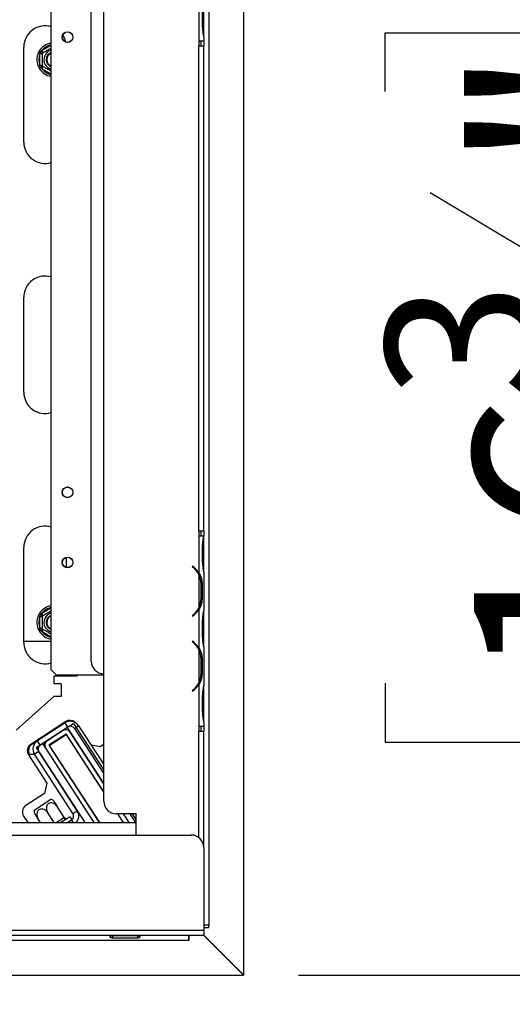
# Model space of a CAD drawing. Units: millimetres. Extents: x 197 to 5899, y 149 to 4489.
# Drawn here: x 2625 to 2822, y 911 to 1305 of the extents above; entities that cross this region are included whole.
import ezdxf

# ---------------------------------------------------------------- set-up
doc = ezdxf.new("R2010")
doc.units = ezdxf.units.MM
doc.header["$LTSCALE"] = 22
doc.layers.add('FORMAT', color=7, linetype='Continuous')
doc.styles.add('SLDTEXTSTYLE0', font='TXT', dxfattribs={"width": 0.75})
doc.dimstyles.new('SLDDIMSTYLE0', dxfattribs={"dimtxt": 77, "dimasz": 72.644, "dimexe": 0, "dimexo": 0.0625, "dimgap": 19.25, "dimtad": 1, "dimdec": 0, "dimrnd": 1e-09, "dimzin": 12, "dimdsep": 46, "dimtxsty": 'SLDTEXTSTYLE0', "dimsah": 1, "dimcen": 0.09, "dimadec": 0, "dimazin": 3, "dimtfac": 1, "dimtdec": 0, "dimtofl": 0, "dimtmove": 0, "dimatfit": 3, "dimfxl": 0, "dimfrac": 2, "dimtolj": 1, "dimtzin": 12, "dimarcsym": 0})

# ---------------------------------------------------------------- blocks, each defined once
blk = doc.blocks.new('_D_9')
at = {"layer": 'FORMAT'}
for p, q in [((2537.21, 1488.25), (3398.81, 1488.25)), ((3376.81, 1488.25), (3376.81, 922.75)), ((3102.3, 1350.42), (3102.3, 1373.88)), ((3102.3, 1373.88), (3261.6, 1373.88)), ((3261.6, 1373.88), (3261.6, 1350.42)), ((3120.35, 1310.1), (3243.55, 1236.18)), ((3102.3, 1113.84), (3102.3, 1090.37)), ((3261.6, 1090.37), (3261.6, 1113.84)), ((3102.3, 1090.37), (3261.6, 1090.37)), ((2736.16, 922.75), (3398.81, 922.75))]:
    blk.add_line(p, q, dxfattribs=at)
for points in [[(3376.81, 1488.25), (3365.63, 1415.6), (3387.99, 1415.6)], [(3376.81, 922.75), (3387.99, 995.39), (3365.63, 995.39)]]:
    blk.add_solid(points, dxfattribs=at)
at = {"layer": 'FORMAT', "attachment_point": 1, "rotation": 90, "style": 'SLDTEXTSTYLE0'}
for s, insert, char_height in [('"', (3137.82, 1318.66), 77), ('4', (3182.2, 1273.14), 61.6), ('566', (3277.55, 1146.78), 77), ('1', (3102.54, 1227.62), 61.6), ('22', (3137.82, 1113.84), 77)]:
    blk.add_mtext(s, dxfattribs=dict(at, insert=insert, char_height=char_height))
blk = doc.blocks.new('_D_11')
at = {"layer": 'FORMAT'}
for p, q in [((1646.76, 1229.75), (1646.76, 335.95)), ((2714.26, 900.78), (2714.26, 335.95)), ((2117.88, 595.39), (2094.42, 595.39)), ((2094.42, 595.39), (2094.42, 473.15)), ((2263.43, 595.39), (2286.89, 595.39)), ((2286.89, 595.39), (2286.89, 473.15)), ((2094.42, 473.15), (2117.88, 473.15)), ((2286.89, 473.15), (2263.43, 473.15)), ((2714.26, 357.95), (1646.76, 357.95))]:
    blk.add_line(p, q, dxfattribs=at)
for points in [[(1646.76, 357.95), (1719.4, 346.77), (1719.4, 369.12)], [(2714.26, 357.95), (2641.61, 369.12), (2641.61, 346.77)]]:
    blk.add_solid(points, dxfattribs=at)
at = {"layer": 'FORMAT', "char_height": 77, "attachment_point": 1, "style": 'SLDTEXTSTYLE0'}
for s, insert in [('42"', (2117.88, 572.41)), ('1068', (2076.86, 457.2))]:
    blk.add_mtext(s, dxfattribs=dict(at, insert=insert))
blk = doc.blocks.new('_D_12')
at = {"layer": 'FORMAT'}
for p, q in [((2736.26, 1338.58), (3067.27, 1338.58)), ((3045.27, 922.78), (3045.27, 1338.58)), ((2770.76, 1276), (2770.76, 1299.46)), ((2770.76, 1299.46), (2930.07, 1299.46)), ((2930.07, 1299.46), (2930.07, 1276)), ((2788.81, 1235.68), (2912.01, 1161.76)), ((2770.76, 1039.41), (2770.76, 1015.95)), ((2930.07, 1015.95), (2930.07, 1039.41)), ((2770.76, 1015.95), (2930.07, 1015.95)), ((2736.26, 922.78), (3067.27, 922.78))]:
    blk.add_line(p, q, dxfattribs=at)
for points in [[(3045.27, 1338.58), (3034.1, 1265.93), (3056.45, 1265.93)], [(3045.27, 922.78), (3056.45, 995.43), (3034.1, 995.43)]]:
    blk.add_solid(points, dxfattribs=at)
at = {"layer": 'FORMAT', "attachment_point": 1, "rotation": 90, "style": 'SLDTEXTSTYLE0'}
for s, insert, char_height in [('"', (2806.29, 1244.23), 77), ('8', (2850.66, 1198.72), 61.6), ('416', (2946.01, 1072.36), 77), ('3', (2771.01, 1153.2), 61.6), ('16', (2806.29, 1039.41), 77)]:
    blk.add_mtext(s, dxfattribs=dict(at, insert=insert, char_height=char_height))

msp = doc.modelspace()

# ---------------------------------------------------------------- linework, layer by layer
at = {"color": 7, "linetype": 'Continuous', "lineweight": 25}
for p, q in [((2637.258, 1044.747), (2637.258, 1449.247)), ((2658.258, 992.257), (2658.258, 1402.257)), ((2653.258, 1048.257), (2653.258, 1346.257)), ((2700.258, 1338.576), (2700.258, 942.747)), ((2714.258, 922.782), (2714.258, 1338.576)), ((2696.262, 1313.023), (2696.262, 1296.257)), ((2697.772, 1301.924), (2697.772, 1308.59)), ((2698.262, 1301.924), (2698.262, 1308.59)), ((2698.262, 1298.451), (2698.262, 1301.924)), ((2696.258, 1296.257), (2696.262, 1296.257)), ((2696.258, 1296.257), (2696.258, 1294.257)), ((2696.262, 1296.257), (2698.262, 1296.257)), ((2697.258, 1294.257), (2697.258, 1296.257)), ((2698.258, 1296.257), (2698.258, 1294.257)), ((2698.262, 1297.98), (2698.262, 1298.451)), ((2698.262, 1298.023), (2698.262, 1296.257)), ((2626.258, 1255.747), (2626.258, 1293.747)), ((2632.708, 1291.027), (2632.91, 1291.834)), ((2632.91, 1291.834), (2633.509, 1292.413)), ((2634.009, 1291.547), (2633.509, 1292.413)), ((2696.258, 1100.257), (2696.258, 1294.257)), ((2696.258, 1294.257), (2698.258, 1294.257)), ((2698.258, 1100.257), (2698.258, 1294.257)), ((2633.708, 1291.027), (2632.708, 1291.027)), ((2632.708, 1286.467), (2632.708, 1291.027)), ((2632.91, 1285.659), (2632.708, 1286.467)), ((2633.708, 1286.467), (2632.708, 1286.467)), ((2633.509, 1285.08), (2632.91, 1285.659)), ((2633.509, 1285.08), (2634.009, 1285.946)), ((2626.258, 1155.747), (2626.258, 1193.747)), ((2696.258, 1100.257), (2696.258, 1098.257)), ((2698.258, 1100.257), (2696.258, 1100.257)), ((2696.262, 1098.257), (2696.258, 1098.257)), ((2696.262, 1098.257), (2696.262, 1083.492)), ((2698.254, 1098.257), (2696.262, 1098.257)), ((2697.258, 1098.257), (2697.258, 1100.257)), ((2698.254, 1098.257), (2698.262, 1098.257)), ((2698.258, 1100.257), (2698.258, 1098.257)), ((2698.262, 1098.063), (2698.262, 1098.257)), ((2697.772, 1087.924), (2697.772, 1094.59)), ((2698.262, 1094.59), (2698.262, 1098.063)), ((2698.262, 1087.924), (2698.262, 1094.59)), ((2626.258, 1055.747), (2626.258, 1093.747)), ((2643.258, 1089.786), (2643.258, 1085.707)), ((2698.262, 1084.451), (2698.262, 1087.924)), ((2693.778, 1086.257), (2693.65, 1086.104)), ((2693.65, 1086.104), (2694.292, 1085.565)), ((2694.42, 1085.718), (2693.778, 1086.257)), ((2696.262, 1083.063), (2696.262, 1069.451)), ((2698.262, 1083.977), (2698.262, 1084.451)), ((2698.262, 1084.023), (2698.262, 1068.492)), ((2696.918, 1079.59), (2697.573, 1079.59)), ((2697.078, 1079.59), (2697.078, 1072.924)), ((2697.573, 1079.59), (2697.573, 1072.924)), ((2696.918, 1072.924), (2697.573, 1072.924)), ((2632.708, 1066.027), (2632.91, 1066.834)), ((2632.91, 1066.834), (2633.509, 1067.413)), ((2634.009, 1066.547), (2633.509, 1067.413)), ((2694.292, 1066.949), (2693.65, 1066.41)), ((2693.778, 1066.257), (2694.42, 1066.796)), ((2696.262, 1069.023), (2696.262, 1053.492)), ((2698.262, 1068.063), (2698.262, 1068.492)), ((2698.262, 1064.59), (2698.262, 1068.063)), ((2633.708, 1066.027), (2632.708, 1066.027)), ((2632.708, 1061.467), (2632.708, 1066.027)), ((2693.65, 1066.41), (2693.778, 1066.257)), ((2697.772, 1057.924), (2697.772, 1064.59)), ((2698.262, 1057.924), (2698.262, 1064.59)), ((2632.91, 1060.659), (2632.708, 1061.467)), ((2633.708, 1061.467), (2632.708, 1061.467)), ((2633.509, 1060.08), (2632.91, 1060.659)), ((2633.509, 1060.08), (2634.009, 1060.946)), ((2626.258, 1056.247), (2637.258, 1056.247)), ((2693.778, 1056.257), (2693.65, 1056.104)), ((2693.65, 1056.104), (2694.292, 1055.565)), ((2694.42, 1055.718), (2693.778, 1056.257)), ((2698.262, 1054.451), (2698.262, 1057.924)), ((2696.262, 1053.063), (2696.262, 1039.451)), ((2698.262, 1053.977), (2698.262, 1054.451)), ((2698.262, 1054.023), (2698.262, 1038.492)), ((2696.918, 1049.59), (2697.573, 1049.59)), ((2697.078, 1049.59), (2697.078, 1042.924)), ((2697.573, 1049.59), (2697.573, 1042.924)), ((2639.258, 1042.747), (2637.258, 1044.747)), ((2647.446, 1042.247), (2638.258, 1042.247)), ((2638.258, 1042.247), (2638.258, 1039.28)), ((2638.258, 1039.28), (2641.058, 1039.28)), ((2639.258, 1042.747), (2658.258, 1042.747)), ((2641.258, 1039.08), (2641.058, 1039.28)), ((2648.008, 1042.747), (2647.446, 1042.247)), ((2696.503, 1039.747), (2696.402, 1039.747)), ((2696.918, 1042.924), (2697.573, 1042.924)), ((2641.258, 1039.08), (2641.258, 1034.28)), ((2694.292, 1036.949), (2693.65, 1036.41)), ((2693.65, 1036.41), (2693.778, 1036.257)), ((2693.778, 1036.257), (2694.42, 1036.796)), ((2696.262, 1039.023), (2696.262, 1022.257)), ((2698.262, 1038.063), (2698.262, 1038.492)), ((2698.262, 1034.59), (2698.262, 1038.063)), ((2638.258, 1034.08), (2623.258, 1020.747)), ((2641.058, 1034.08), (2638.258, 1034.08)), ((2641.058, 1034.08), (2641.258, 1034.28)), ((2697.772, 1027.924), (2697.772, 1034.59)), ((2698.262, 1027.924), (2698.262, 1034.59)), ((2698.262, 1024.451), (2698.262, 1027.924)), ((2643.045, 1024.099), (2629.039, 1015.004)), ((2642.807, 1023.62), (2631.703, 1016.409)), ((2643.896, 1021.942), (2642.807, 1023.62)), ((2698.262, 1023.98), (2698.262, 1024.451)), ((2698.262, 1024.023), (2698.262, 1022.257)), ((2643.896, 1021.942), (2632.792, 1014.731)), ((2642.059, 1020.511), (2635.518, 1016.263)), ((2639.137, 1021.561), (2638.538, 1020.848)), ((2643.628, 1021.768), (2646.144, 1023.402)), ((2643.628, 1021.768), (2658.258, 999.239)), ((2658.258, 999.239), (2644.826, 1019.923)), ((2646.144, 1023.402), (2658.258, 1004.748)), ((2646.497, 1021.39), (2648.174, 1022.479)), ((2646.497, 1021.39), (2658.258, 1003.279)), ((2648.174, 1022.479), (2658.258, 1006.951)), ((2696.258, 1022.257), (2696.262, 1022.257)), ((2696.258, 1022.257), (2696.258, 1020.257)), ((2696.258, 1020.257), (2698.258, 1020.257)), ((2696.262, 1022.257), (2698.262, 1022.257)), ((2697.258, 1020.257), (2697.258, 1022.257)), ((2698.258, 1022.257), (2698.258, 1020.257)), ((2698.258, 973.747), (2698.258, 1020.257)), ((2630.683, 1015.747), (2629.539, 1015.004)), ((2630.183, 1015.747), (2630.258, 1015.747)), ((2630.258, 1015.795), (2630.258, 1015.747)), ((2630.258, 1015.747), (2630.929, 1015.747)), ((2632.792, 1014.731), (2631.703, 1016.409)), ((2636.247, 1016.975), (2636.614, 1016.975)), ((2643.207, 1019.11), (2636.33, 1014.644)), ((2636.469, 1014.615), (2643.178, 1018.972)), ((2639.919, 1016.975), (2640.103, 1016.975)), ((2643.178, 1018.972), (2658.258, 995.751)), ((2658.258, 995.934), (2643.207, 1019.11)), ((2644.475, 1016.975), (2644.594, 1016.975)), ((2632.239, 1012.131), (2630.562, 1011.042)), ((2631.215, 1013.707), (2633.731, 1015.341)), ((2631.215, 1013.707), (2650.672, 983.747)), ((2647.62, 988.447), (2632.239, 1012.131)), ((2633.731, 1015.341), (2654.249, 983.747)), ((2634.93, 1013.496), (2654.249, 983.747)), ((2636.33, 1014.644), (2656.396, 983.747)), ((2636.469, 1014.615), (2656.515, 983.747)), ((2637.258, 1015.247), (2637.258, 1015.128)), ((2637.682, 1012.747), (2637.563, 1012.747)), ((2656.779, 1013.968), (2653.209, 1014.726)), ((2658.258, 1014.928), (2656.779, 1013.968)), ((2628.042, 1011.047), (2630.559, 1011.047)), ((2628.157, 1010.854), (2635.497, 999.551)), ((2645.943, 987.357), (2630.562, 1011.042)), ((2651.997, 1005.392), (2652.188, 1005.282)), ((2635.497, 999.551), (2634.615, 995.401)), ((2656.258, 999.014), (2656.258, 998.831)), ((2634.615, 995.401), (2627.067, 990.499)), ((2630.438, 988.759), (2637.047, 993.051)), ((2642.463, 985.83), (2639.682, 990.112)), ((2645.943, 987.357), (2647.62, 988.447)), ((2626.185, 986.349), (2627.875, 983.747)), ((2632.966, 983.747), (2632.05, 985.156)), ((2638.391, 983.747), (2635.866, 987.634)), ((2643.172, 985.105), (2641.08, 983.747)), ((2642.208, 985.671), (2642.463, 985.83)), ((2643.685, 985.413), (2643.172, 985.105)), ((2643.843, 985.541), (2643.685, 985.413)), ((2645.39, 984.757), (2643.834, 983.747)), ((2644.221, 985.786), (2643.843, 985.541)), ((2656.258, 984.142), (2656.258, 983.958)), ((2671.258, 987.257), (2663.258, 987.257)), ((2663.774, 987.257), (2666.054, 983.747)), ((2666.173, 983.747), (2663.893, 987.257)), ((2666.04, 987.257), (2668.319, 983.747)), ((2668.676, 987.257), (2668.827, 987.004)), ((2668.827, 987.004), (2670.942, 983.747)), ((2669.617, 987.257), (2671.258, 984.729)), ((2671.047, 987.257), (2671.258, 986.933)), ((2671.258, 978.747), (2671.258, 987.257)), ((1838.758, 983.747), (2671.258, 983.747)), ((600.258, 978.747), (2693.258, 978.747)), ((2698.258, 973.747), (2698.258, 940.747)), ((2700.258, 942.747), (2698.258, 942.747)), ((2698.258, 941.747), (2700.258, 941.747)), ((2700.258, 941.747), (2700.258, 942.747)), ((2620.258, 940.747), (2698.258, 940.747)), ((2620.258, 938.747), (2698.258, 938.747)), ((2661.758, 938.427), (2661.451, 938.535)), ((2661.758, 938.562), (2671.758, 938.562)), ((2671.758, 938.427), (2661.758, 938.427)), ((2661.758, 938.427), (2661.758, 937.587)), ((2671.758, 937.587), (2661.758, 937.587)), ((2671.758, 938.427), (2671.758, 937.587)), ((2692.258, 936.747), (2692.258, 938.747)), ((2692.458, 936.747), (2692.458, 938.747)), ((2698.158, 938.747), (2714.158, 922.747)), ((2698.258, 940.747), (2698.258, 938.747)), ((2714.258, 922.782), (2698.258, 938.782)), ((601.258, 936.747), (2692.258, 936.747)), ((2692.258, 936.747), (2692.458, 936.747)), ((579.358, 922.747), (2714.158, 922.747)), ((2713.758, 923.147), (2713.758, 923.282))]:
    msp.add_line(p, q, dxfattribs=at)
at = {"color": 8, "linetype": 'Continuous', "lineweight": 25}
for p, q in [((2697.772, 1301.924), (2698.262, 1301.924)), ((2633.509, 1292.413), (2637.258, 1294.578)), ((2637.258, 1282.916), (2633.509, 1285.08)), ((2697.772, 1094.59), (2698.262, 1094.59)), ((2697.772, 1087.924), (2698.262, 1087.924)), ((2696.258, 1083.071), (2696.258, 1083.499)), ((2633.509, 1067.413), (2637.258, 1069.578)), ((2696.258, 1069.015), (2696.258, 1069.443)), ((2697.772, 1064.59), (2698.262, 1064.59)), ((2637.258, 1057.916), (2633.509, 1060.08)), ((2697.772, 1057.924), (2698.262, 1057.924)), ((2696.258, 1053.071), (2696.258, 1053.499)), ((2694.258, 1036.66), (2694.258, 1036.921)), ((2697.772, 1034.59), (2698.262, 1034.59)), ((2697.772, 1027.924), (2698.262, 1027.924)), ((2696.258, 977.747), (2696.258, 1020.257)), ((2634.258, 1018.393), (2634.258, 1018.068)), ((2641.258, 1007.24), (2641.258, 1007.056)), ((2639.244, 983.747), (2642.208, 985.671)), ((2645.39, 984.757), (2646.046, 983.747)), ((2669.216, 987.257), (2668.827, 987.004))]:
    msp.add_line(p, q, dxfattribs=at)
at = {"color": 7, "linetype": 'Continuous', "lineweight": 25, "flags": 128}
for points in [[(2641.8, 1298.507), (2642.523, 1297.204), (2643.01, 1295.784)], [(2642.208, 985.671), (2642.322, 985.513), (2642.448, 985.371), (2642.581, 985.251), (2642.716, 985.158), (2642.847, 985.095), (2642.97, 985.065), (2643.08, 985.068), (2643.172, 985.105)]]:
    msp.add_lwpolyline(points, dxfattribs=at)
at = {"color": 7, "linetype": 'Continuous', "lineweight": 25}
for centre, radius in [((2643.758, 1297.747), 2.15), ((2643.758, 1297.747), 2.1), ((2643.758, 1115.747), 2.15), ((2643.758, 1115.747), 2.1), ((2643.758, 1087.747), 2.15), ((2643.758, 1087.747), 2.1)]:
    msp.add_circle(centre, radius, dxfattribs=at)
for centre, radius, start, end in [((2634.758, 1293.747), 8.5, 72.89536, 180), ((2638.258, 1288.747), 6.75, 98.51962, 210), ((2638.258, 1288.747), 3.94, 104.70133, 210), ((2638.258, 1288.747), 3, 109.47122, 250.52878), ((2638.258, 1288.747), 2.9, 110.17127, 180), ((2638.258, 1288.747), 2.8, 110.92483, 180), ((2638.258, 1288.747), 6, 157.66835, 202.33165), ((2638.258, 1288.747), 2.9, 180, 249.82873), ((2638.258, 1288.747), 2.8, 180, 249.07517), ((2638.258, 1288.747), 6.75, 210, 261.48038), ((2638.258, 1288.747), 3.94, 210, 255.29867), ((2634.758, 1255.747), 8.5, 180, 287.10464), ((2634.758, 1193.747), 8.5, 72.89536, 180), ((2634.758, 1155.747), 8.5, 180, 287.10464), ((2634.758, 1093.747), 8.5, 72.89536, 180), ((2689.278, 1079.59), 7.8, 26.44296, 50), ((2689.278, 1079.59), 8, 29.19159, 50), ((2689.278, 1079.59), 7.8, 0, 26.44296), ((2689.278, 1072.924), 7.8, 333.55704, 0), ((2638.258, 1063.747), 6.75, 98.51962, 210), ((2638.258, 1063.747), 3.94, 104.70133, 210), ((2689.278, 1072.924), 7.8, 310, 333.55704), ((2689.278, 1072.924), 8, 310, 330.80841), ((2638.258, 1063.747), 6, 157.66835, 202.33165), ((2638.258, 1063.747), 3, 109.47122, 250.52878), ((2638.258, 1063.747), 2.9, 110.17127, 180), ((2638.258, 1063.747), 2.9, 180, 249.82873), ((2638.258, 1063.747), 2.8, 110.92483, 180), ((2638.258, 1063.747), 2.8, 180, 249.07517), ((2638.258, 1063.747), 6.75, 210, 261.48038), ((2638.258, 1063.747), 3.94, 210, 255.29867), ((2634.758, 1055.747), 8.5, 180, 287.10464), ((2689.278, 1049.59), 7.8, 26.44296, 50), ((2689.278, 1049.59), 8, 29.19159, 50), ((2689.278, 1049.59), 7.8, 0, 26.44296), ((2658.258, 1048.257), 5, 180, 270), ((2689.278, 1042.924), 7.8, 310, 333.55704), ((2689.278, 1042.924), 7.8, 333.55704, 0), ((2689.278, 1042.924), 8, 310, 330.80841), ((2644.92, 1020.366), 3.88, 33, 123), ((2644.679, 1021.583), 3, 48.53214, 123), ((2643.149, 1018.834), 2, 33, 123), ((2644.92, 1020.366), 1.88, 33, 123), ((2633.816, 1013.155), 3.88, 123, 213), ((2636.33, 1014.644), 2, 123, 187.15807), ((2636.607, 1014.586), 2, 123, 213), ((2630.673, 1012.488), 3, 123, 213), ((2631.173, 1012.488), 3, 123, 208.70343), ((2633.816, 1013.155), 1.88, 123, 213), ((2634.866, 986.984), 6.447, 59.74575, 70.22578), ((2663.258, 992.257), 5, 180, 270), ((2628.701, 987.983), 3, 123, 213), ((2636.867, 988.284), 6.447, 175.77422, 186.25036), ((2644.366, 986.334), 3.88, 318.18726, 33), ((2643.299, 986.38), 1, 258.91784, 303), ((2644.629, 985.157), 0.75, 303, 123), ((2644.366, 986.334), 1.88, 303, 33), ((2693.258, 973.747), 5, 0, 90)]:
    msp.add_arc(centre, radius, start, end, dxfattribs=at)
at = {"color": 8, "linetype": 'Continuous', "lineweight": 25}
for centre, start, end in [((2638.258, 1288.747), 99.59407, 142.33165), ((2638.258, 1288.747), 217.66835, 260.40593), ((2638.258, 1063.747), 99.59407, 142.33165), ((2638.258, 1063.747), 217.66835, 260.40593)]:
    msp.add_arc(centre, 6, start, end, dxfattribs=at)
at = {"color": 7, "linetype": 'Continuous', "lineweight": 25}
for points, knots in [([(2698.262, 1298.023), (2698.168, 1298.613), (2697.98, 1299.793), (2697.842, 1301.214), (2697.772, 1301.924)], [0, 0, 0, 0, 0.4997756, 1, 1, 1, 1]), ([(2633.708, 1291.374), (2633.699, 1291.379), (2633.68, 1291.39), (2633.537, 1291.472), (2633.321, 1291.597), (2633.098, 1291.726), (2632.952, 1291.81), (2632.912, 1291.833), (2632.91, 1291.834)], [0, 0, 0, 0, 0.2095327, 0.4184926, 0.6424952, 0.9034901, 0.9958384, 1, 1, 1, 1]), ([(2633.708, 1291.374), (2633.729, 1291.386), (2633.776, 1291.413), (2634.178, 1291.645), (2634.823, 1292.018), (2635.478, 1292.395), (2636.1, 1292.755), (2636.688, 1293.094), (2637.073, 1293.317), (2637.258, 1293.423)], [0, 0, 0, 0, 0.1515412, 0.3333616, 0.506753, 0.6630734, 0.732727, 0.8715307, 1, 1, 1, 1]), ([(2633.708, 1286.12), (2633.708, 1286.15), (2633.708, 1286.211), (2633.708, 1286.701), (2633.708, 1287.436), (2633.708, 1288.32), (2633.708, 1289.18), (2633.708, 1289.948), (2633.708, 1290.609), (2633.708, 1291.118), (2633.708, 1291.349), (2633.708, 1291.368), (2633.708, 1291.374)], [0, 0, 0, 0, 0.1157185, 0.2315943, 0.3492626, 0.4554707, 0.5500022, 0.639991, 0.7338656, 0.8369388, 0.9505161, 1, 1, 1, 1]), ([(2632.91, 1285.659), (2632.912, 1285.66), (2632.952, 1285.683), (2633.098, 1285.767), (2633.321, 1285.896), (2633.537, 1286.021), (2633.68, 1286.103), (2633.699, 1286.114), (2633.708, 1286.12)], [0, 0, 0, 0, 0.0041616, 0.0965099, 0.3575048, 0.5815074, 0.7904673, 1, 1, 1, 1]), ([(2637.258, 1284.07), (2637.196, 1284.106), (2636.942, 1284.253), (2636.345, 1284.597), (2635.61, 1285.022), (2634.942, 1285.407), (2634.37, 1285.738), (2633.929, 1285.992), (2633.73, 1286.107), (2633.713, 1286.117), (2633.708, 1286.12)], [0, 0, 0, 0, 0.0508603, 0.2057712, 0.3436511, 0.4749052, 0.6118269, 0.7621654, 0.9278248, 1, 1, 1, 1]), ([(2697.772, 1094.59), (2697.83, 1095.25), (2697.946, 1096.571), (2698.151, 1097.695), (2698.254, 1098.257)], [0, 0, 0, 0, 0.4998913, 1, 1, 1, 1]), ([(2698.262, 1084.023), (2698.168, 1084.613), (2697.98, 1085.793), (2697.842, 1087.214), (2697.772, 1087.924)], [0, 0, 0, 0, 0.4997756, 1, 1, 1, 1]), ([(2696.262, 1083.492), (2696.654, 1082.901), (2697.439, 1081.721), (2697.528, 1080.3), (2697.573, 1079.59)], [0, 0, 0, 0, 0.4997756, 1, 1, 1, 1]), ([(2697.573, 1072.924), (2697.527, 1072.215), (2697.436, 1070.795), (2696.653, 1069.613), (2696.262, 1069.023)], [0, 0, 0, 0, 0.49995573, 1, 1, 1, 1]), ([(2633.708, 1066.374), (2633.699, 1066.379), (2633.68, 1066.39), (2633.537, 1066.472), (2633.321, 1066.597), (2633.098, 1066.726), (2632.952, 1066.81), (2632.912, 1066.833), (2632.91, 1066.834)], [0, 0, 0, 0, 0.20953267, 0.41849257, 0.64249521, 0.90349009, 0.99583842, 1, 1, 1, 1]), ([(2633.708, 1066.374), (2633.729, 1066.386), (2633.776, 1066.413), (2634.178, 1066.645), (2634.823, 1067.018), (2635.478, 1067.395), (2636.1, 1067.755), (2636.688, 1068.094), (2637.073, 1068.317), (2637.258, 1068.423)], [0, 0, 0, 0, 0.1515412, 0.3333616, 0.506753, 0.6630734, 0.732727, 0.8715307, 1, 1, 1, 1]), ([(2697.772, 1064.59), (2697.842, 1065.299), (2697.982, 1066.719), (2698.169, 1067.901), (2698.262, 1068.492)], [0, 0, 0, 0, 0.4999557, 1, 1, 1, 1]), ([(2633.708, 1061.12), (2633.708, 1061.15), (2633.708, 1061.211), (2633.708, 1061.701), (2633.708, 1062.436), (2633.708, 1063.32), (2633.708, 1064.18), (2633.708, 1064.948), (2633.708, 1065.609), (2633.708, 1066.118), (2633.708, 1066.349), (2633.708, 1066.368), (2633.708, 1066.374)], [0, 0, 0, 0, 0.1157185, 0.2315943, 0.3492626, 0.4554707, 0.5500022, 0.639991, 0.7338656, 0.8369388, 0.9505161, 1, 1, 1, 1]), ([(2632.91, 1060.659), (2632.912, 1060.66), (2632.952, 1060.683), (2633.098, 1060.767), (2633.321, 1060.896), (2633.537, 1061.021), (2633.68, 1061.103), (2633.699, 1061.114), (2633.708, 1061.12)], [0, 0, 0, 0, 0.0041616, 0.0965099, 0.3575048, 0.5815074, 0.7904673, 1, 1, 1, 1]), ([(2637.258, 1059.07), (2637.196, 1059.106), (2636.942, 1059.253), (2636.345, 1059.597), (2635.61, 1060.022), (2634.942, 1060.407), (2634.37, 1060.738), (2633.929, 1060.992), (2633.73, 1061.107), (2633.713, 1061.117), (2633.708, 1061.12)], [0, 0, 0, 0, 0.0508603, 0.2057712, 0.3436511, 0.4749052, 0.6118269, 0.7621654, 0.9278248, 1, 1, 1, 1]), ([(2698.262, 1054.023), (2698.168, 1054.613), (2697.98, 1055.793), (2697.842, 1057.214), (2697.772, 1057.924)], [0, 0, 0, 0, 0.4997756, 1, 1, 1, 1]), ([(2696.262, 1053.492), (2696.654, 1052.901), (2697.439, 1051.721), (2697.528, 1050.3), (2697.573, 1049.59)], [0, 0, 0, 0, 0.4997756, 1, 1, 1, 1]), ([(2697.573, 1042.924), (2697.527, 1042.215), (2697.436, 1040.795), (2696.653, 1039.613), (2696.262, 1039.023)], [0, 0, 0, 0, 0.4999557, 1, 1, 1, 1]), ([(2697.772, 1034.59), (2697.842, 1035.299), (2697.982, 1036.719), (2698.169, 1037.901), (2698.262, 1038.492)], [0, 0, 0, 0, 0.4999557, 1, 1, 1, 1]), ([(2698.262, 1024.023), (2698.168, 1024.613), (2697.98, 1025.793), (2697.842, 1027.214), (2697.772, 1027.924)], [0, 0, 0, 0, 0.4997756, 1, 1, 1, 1]), ([(2637.965, 1012.311), (2637.912, 1012.323), (2637.849, 1012.338), (2637.821, 1012.353), (2637.817, 1012.356)], [0, 0, 0, 0, 0.8408174, 1, 1, 1, 1]), ([(2638.107, 992.538), (2638.103, 992.543), (2638.094, 992.558), (2638.244, 992.327), (2638.524, 991.896), (2638.938, 991.259), (2639.347, 990.629), (2639.604, 990.232), (2639.682, 990.112)], [0, 0, 0, 0, 0.1004377, 0.2803286, 0.4679874, 0.6740345, 0.9010799, 1, 1, 1, 1]), ([(2635.866, 987.634), (2635.661, 987.902), (2635.25, 988.438), (2634.396, 988.975), (2633.489, 989.202), (2632.664, 989.067), (2632.045, 988.653), (2631.642, 988.051), (2631.449, 987.298), (2631.491, 986.424), (2631.733, 985.684), (2631.977, 985.279), (2632.05, 985.156)], [0, 0, 0, 0, 0.1157185, 0.2315943, 0.3492626, 0.4554707, 0.5500022, 0.639991, 0.7338656, 0.8369388, 0.9505161, 1, 1, 1, 1]), ([(2639.682, 990.112), (2639.501, 990.352), (2639.102, 990.881), (2638.264, 991.434), (2637.335, 991.679), (2636.625, 991.572), (2636.067, 991.286), (2635.633, 990.856), (2635.329, 990.156), (2635.257, 989.327), (2635.419, 988.442), (2635.72, 987.899), (2635.866, 987.634)], [0, 0, 0, 0, 0.1033737, 0.2274024, 0.3456813, 0.4523152, 0.4998294, 0.5945143, 0.6890008, 0.787163, 0.8958903, 1, 1, 1, 1]), ([(2632.05, 985.156), (2631.867, 985.438), (2631.501, 986.002), (2631, 986.774), (2630.636, 987.333), (2630.457, 987.61), (2630.471, 987.588), (2630.475, 987.582)], [0, 0, 0, 0, 0.2315541, 0.4634229, 0.6988784, 0.9114021, 1, 1, 1, 1]), ([(2642.463, 985.83), (2642.527, 985.749), (2642.655, 985.586), (2642.927, 985.43), (2643.237, 985.35), (2643.494, 985.363), (2643.644, 985.401), (2643.683, 985.413), (2643.685, 985.413)], [0, 0, 0, 0, 0.2095327, 0.4184926, 0.6424952, 0.9034901, 0.9958384, 1, 1, 1, 1]), ([(2661.758, 937.587), (2661.612, 937.606), (2661.353, 937.64), (2661.062, 937.751), (2660.904, 937.866), (2660.823, 937.959), (2660.775, 938.06), (2660.76, 938.162), (2660.774, 938.257), (2660.821, 938.339), (2660.901, 938.405), (2661.06, 938.478), (2661.351, 938.536), (2661.611, 938.553), (2661.758, 938.562)], [0, 0, 0, 0, 0.1647528, 0.2924874, 0.3464645, 0.3969408, 0.4470542, 0.5000068, 0.5525443, 0.6023004, 0.6525352, 0.706422, 0.8344405, 1, 1, 1, 1]), ([(2671.758, 938.562), (2671.904, 938.553), (2672.163, 938.537), (2672.454, 938.479), (2672.613, 938.406), (2672.693, 938.339), (2672.742, 938.257), (2672.756, 938.162), (2672.743, 938.06), (2672.695, 937.959), (2672.615, 937.867), (2672.456, 937.752), (2672.165, 937.641), (2671.905, 937.607), (2671.758, 937.587)], [0, 0, 0, 0, 0.1647528, 0.2924874, 0.3464645, 0.3969408, 0.4470542, 0.5000068, 0.5525443, 0.6023004, 0.6525352, 0.706422, 0.8344405, 1, 1, 1, 1])]:
    msp.add_open_spline(points, degree=3, knots=knots, dxfattribs=at)

# ---------------------------------------------------------------- dimensions: what is measured, and where the dimension line sits
at = {"layer": 'FORMAT'}
for base, p1, p2, angle, picture, middle in [((3376.809647238, 922.746743091), (2515.210657127, 1488.246743091), (2714.158127259, 922.746743091), 90, '_D_9', (3376.809647238, 1232.12651628)), ((3045.272, 1338.576), (2714.258, 922.782), (2714.258, 1338.576), 90, '_D_12', (3045.272, 1157.705)), ((1646.758127259, 357.945958436), (2714.258127259, 922.78209843), (1646.758127259, 1251.746743091), 0, '_D_11', (2190.652120193, 357.945958436))]:
    dim = msp.add_linear_dim(base=base, p1=p1, p2=p2, angle=angle, dimstyle='SLDDIMSTYLE0', dxfattribs=at)
    dim.commit()
    dim.dimension.update_dxf_attribs({"geometry": picture, "text_midpoint": middle, "dimtype": 160})

doc.saveas('drawing.dxf')
